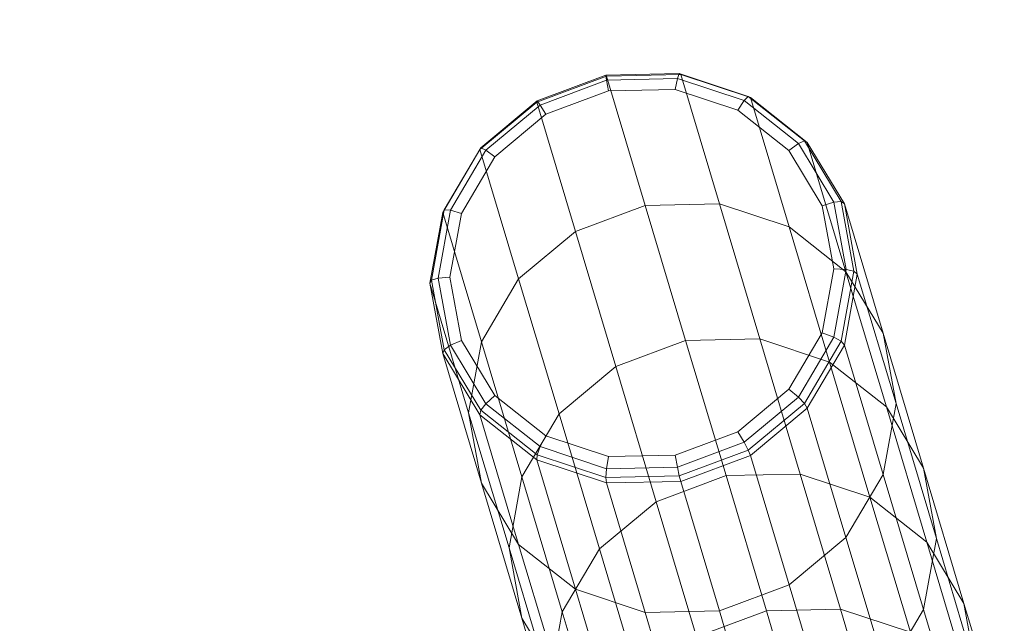
# Model space of a CAD drawing. Units: millimetres. Extents: x -3500 to 1190, y -3183 to 422.
# Drawn here: x -1780 to -1596, y -1234 to -1121 of the extents above; entities that cross this region are included whole.
import ezdxf

# ---------------------------------------------------------------- set-up
doc = ezdxf.new("R2010")
doc.units = ezdxf.units.MM
doc.header["$MEASUREMENT"] = 0
doc.layers.add('Лошадь- повозка', color=7, linetype='Continuous', lineweight=30)
doc.layers.add('МАФЫ НАШИ', color=250, linetype='Continuous', lineweight=25)

# ---------------------------------------------------------------- blocks, each defined once
blk = doc.blocks.new('шлд')
at = {"layer": 'Лошадь- повозка', "color": 250, "linetype": 'Continuous', "lineweight": 18}
for p, q in [((-1657.02, -1131.54), (-1670.71, -1131.83)), ((-1670.71, -1131.83), (-1657.02, -1131.54)), ((-1656.76, -1131.7), (-1670.61, -1131.99)), ((-1670.61, -1131.99), (-1656.76, -1131.7)), ((-1657.02, -1131.54), (-1657.36, -1132.47)), ((-1656.76, -1131.7), (-1657.02, -1131.54)), ((-1644.15, -1135.79), (-1657.02, -1131.54)), ((-1657.02, -1131.54), (-1644.15, -1135.79)), ((-1649.54, -1155.84), (-1656.76, -1131.7)), ((-1643.75, -1136), (-1656.76, -1131.7)), ((-1656.76, -1131.7), (-1649.54, -1155.84)), ((-1656.76, -1131.7), (-1643.75, -1136)), ((-1670.61, -1131.99), (-1683.62, -1136.85)), ((-1683.62, -1136.85), (-1670.61, -1131.99)), ((-1670.71, -1131.83), (-1683.57, -1136.63)), ((-1683.57, -1136.63), (-1670.71, -1131.83)), ((-1670.58, -1132.75), (-1683, -1137.39)), ((-1683, -1137.39), (-1670.58, -1132.75)), ((-1670.61, -1131.99), (-1670.71, -1131.83)), ((-1670.71, -1131.83), (-1670.58, -1132.75)), ((-1663.39, -1156.14), (-1670.61, -1131.99)), ((-1670.61, -1131.99), (-1663.39, -1156.14)), ((-1657.36, -1132.47), (-1670.58, -1132.75)), ((-1670.58, -1132.75), (-1657.36, -1132.47)), ((-1670.58, -1132.75), (-1670.22, -1134.77)), ((-1657.36, -1132.47), (-1657.78, -1134.5)), ((-1644.93, -1136.58), (-1657.36, -1132.47)), ((-1657.36, -1132.47), (-1644.93, -1136.58)), ((-1681.91, -1139.13), (-1670.22, -1134.77)), ((-1670.22, -1134.77), (-1681.91, -1139.13)), ((-1670.22, -1134.77), (-1657.78, -1134.5)), ((-1657.78, -1134.5), (-1670.22, -1134.77)), ((-1657.78, -1134.5), (-1646.09, -1138.37)), ((-1646.09, -1138.37), (-1657.78, -1134.5)), ((-1683.62, -1136.85), (-1694.23, -1145.68)), ((-1694.23, -1145.68), (-1683.62, -1136.85)), ((-1683.57, -1136.63), (-1694.06, -1145.36)), ((-1694.06, -1145.36), (-1683.57, -1136.63)), ((-1683.62, -1136.85), (-1683.57, -1136.63)), ((-1676.4, -1160.99), (-1683.62, -1136.85)), ((-1683.62, -1136.85), (-1676.4, -1160.99)), ((-1683.57, -1136.63), (-1683, -1137.39)), ((-1644.93, -1136.58), (-1646.09, -1138.37)), ((-1644.15, -1135.79), (-1644.93, -1136.58)), ((-1634.8, -1144.58), (-1644.93, -1136.58)), ((-1644.93, -1136.58), (-1634.8, -1144.58)), ((-1643.75, -1136), (-1644.15, -1135.79)), ((-1633.66, -1144.08), (-1644.15, -1135.79)), ((-1644.15, -1135.79), (-1633.66, -1144.08)), ((-1636.53, -1160.15), (-1643.75, -1136)), ((-1633.14, -1144.38), (-1643.75, -1136)), ((-1643.75, -1136), (-1636.53, -1160.15)), ((-1643.75, -1136), (-1633.14, -1144.38)), ((-1683, -1137.39), (-1693.13, -1145.82)), ((-1693.13, -1145.82), (-1683, -1137.39)), ((-1683, -1137.39), (-1681.91, -1139.13)), ((-1646.09, -1138.37), (-1636.56, -1145.9)), ((-1636.56, -1145.9), (-1646.09, -1138.37)), ((-1691.45, -1147.07), (-1681.91, -1139.13)), ((-1681.91, -1139.13), (-1691.45, -1147.07)), ((-1633.66, -1144.08), (-1634.8, -1144.58)), ((-1633.14, -1144.38), (-1633.66, -1144.08)), ((-1626.81, -1155.4), (-1633.66, -1144.08)), ((-1633.66, -1144.08), (-1626.81, -1155.4)), ((-1625.92, -1168.53), (-1633.14, -1144.38)), ((-1626.22, -1155.83), (-1633.14, -1144.38)), ((-1633.14, -1144.38), (-1625.92, -1168.53)), ((-1633.14, -1144.38), (-1626.22, -1155.83)), ((-1694.23, -1145.68), (-1701.15, -1157.42)), ((-1701.15, -1157.42), (-1694.23, -1145.68)), ((-1694.06, -1145.36), (-1700.91, -1156.97)), ((-1700.91, -1156.97), (-1694.06, -1145.36)), ((-1693.13, -1145.82), (-1699.74, -1157.04)), ((-1699.74, -1157.04), (-1693.13, -1145.82)), ((-1694.23, -1145.68), (-1694.06, -1145.36)), ((-1687.01, -1169.83), (-1694.23, -1145.68)), ((-1694.23, -1145.68), (-1687.01, -1169.83)), ((-1694.06, -1145.36), (-1693.13, -1145.82)), ((-1693.13, -1145.82), (-1691.45, -1147.07)), ((-1634.8, -1144.58), (-1636.56, -1145.9)), ((-1636.56, -1145.9), (-1630.34, -1156.19)), ((-1630.34, -1156.19), (-1636.56, -1145.9)), ((-1628.19, -1155.52), (-1634.8, -1144.58)), ((-1634.8, -1144.58), (-1628.19, -1155.52)), ((-1697.67, -1157.62), (-1691.45, -1147.07)), ((-1691.45, -1147.07), (-1697.67, -1157.62)), ((-1628.19, -1155.52), (-1630.34, -1156.19)), ((-1626.81, -1155.4), (-1628.19, -1155.52)), ((-1625.89, -1168.06), (-1628.19, -1155.52)), ((-1628.19, -1155.52), (-1625.89, -1168.06)), ((-1626.22, -1155.83), (-1626.81, -1155.4)), ((-1624.44, -1168.38), (-1626.81, -1155.4)), ((-1626.81, -1155.4), (-1624.44, -1168.38)), ((-1700.91, -1156.97), (-1703.28, -1170.06)), ((-1703.28, -1170.06), (-1700.91, -1156.97)), ((-1699.74, -1157.04), (-1702.04, -1169.68)), ((-1702.04, -1169.68), (-1699.74, -1157.04)), ((-1701.15, -1157.42), (-1700.91, -1156.97)), ((-1700.91, -1156.97), (-1699.74, -1157.04)), ((-1699.74, -1157.04), (-1697.67, -1157.62)), ((-1663.39, -1156.14), (-1676.4, -1160.99)), ((-1649.54, -1155.84), (-1663.39, -1156.14)), ((-1655.85, -1181.35), (-1663.39, -1156.14)), ((-1663.39, -1156.14), (-1655.85, -1181.35)), ((-1642, -1181.05), (-1649.54, -1155.84)), ((-1636.53, -1160.15), (-1649.54, -1155.84)), ((-1649.54, -1155.84), (-1642, -1181.05)), ((-1630.34, -1156.19), (-1628.18, -1167.99)), ((-1628.18, -1167.99), (-1630.34, -1156.19)), ((-1619, -1179.98), (-1626.22, -1155.83)), ((-1623.81, -1168.96), (-1626.22, -1155.83)), ((-1626.22, -1155.83), (-1619, -1179.98)), ((-1626.22, -1155.83), (-1623.81, -1168.96)), ((-1701.15, -1157.42), (-1703.56, -1170.66)), ((-1703.56, -1170.66), (-1701.15, -1157.42)), ((-1693.93, -1181.57), (-1701.15, -1157.42)), ((-1701.15, -1157.42), (-1693.93, -1181.57)), ((-1699.83, -1169.51), (-1697.67, -1157.62)), ((-1697.67, -1157.62), (-1699.83, -1169.51)), ((-1676.4, -1160.99), (-1687.01, -1169.83)), ((-1668.86, -1186.2), (-1676.4, -1160.99)), ((-1676.4, -1160.99), (-1668.86, -1186.2)), ((-1628.99, -1185.36), (-1636.53, -1160.15)), ((-1625.92, -1168.53), (-1636.53, -1160.15)), ((-1636.53, -1160.15), (-1628.99, -1185.36)), ((-1628.18, -1167.99), (-1630.34, -1179.88)), ((-1630.34, -1179.88), (-1628.18, -1167.99)), ((-1628.19, -1180.7), (-1625.89, -1168.06)), ((-1625.89, -1168.06), (-1628.19, -1180.7)), ((-1625.89, -1168.06), (-1628.18, -1167.99)), ((-1626.81, -1181.47), (-1624.44, -1168.38)), ((-1624.44, -1168.38), (-1626.81, -1181.47)), ((-1624.44, -1168.38), (-1625.89, -1168.06)), ((-1623.81, -1168.96), (-1624.44, -1168.38)), ((-1703.28, -1170.06), (-1703.56, -1170.66)), ((-1702.04, -1169.68), (-1703.28, -1170.06)), ((-1703.28, -1170.06), (-1700.91, -1183.05)), ((-1700.91, -1183.05), (-1703.28, -1170.06)), ((-1699.83, -1169.51), (-1702.04, -1169.68)), ((-1702.04, -1169.68), (-1699.74, -1182.22)), ((-1699.74, -1182.22), (-1702.04, -1169.68)), ((-1697.67, -1181.31), (-1699.83, -1169.51)), ((-1699.83, -1169.51), (-1697.67, -1181.31)), ((-1687.01, -1169.83), (-1693.93, -1181.57)), ((-1679.47, -1195.04), (-1687.01, -1169.83)), ((-1687.01, -1169.83), (-1679.47, -1195.04)), ((-1626.22, -1182.2), (-1623.81, -1168.96)), ((-1623.81, -1168.96), (-1626.22, -1182.2)), ((-1618.38, -1193.74), (-1625.92, -1168.53)), ((-1619, -1179.98), (-1625.92, -1168.53)), ((-1625.92, -1168.53), (-1618.38, -1193.74)), ((-1616.59, -1193.11), (-1623.81, -1168.96)), ((-1623.81, -1168.96), (-1616.59, -1193.11)), ((-1703.56, -1170.66), (-1696.34, -1194.81)), ((-1696.34, -1194.81), (-1703.56, -1170.66)), ((-1703.56, -1170.66), (-1701.15, -1183.79)), ((-1701.15, -1183.79), (-1703.56, -1170.66)), ((-1642, -1181.05), (-1655.85, -1181.35)), ((-1634.46, -1206.27), (-1642, -1181.05)), ((-1628.99, -1185.36), (-1642, -1181.05)), ((-1642, -1181.05), (-1634.46, -1206.27)), ((-1630.34, -1179.88), (-1636.56, -1190.43)), ((-1636.56, -1190.43), (-1630.34, -1179.88)), ((-1634.8, -1191.91), (-1628.19, -1180.7)), ((-1628.19, -1180.7), (-1634.8, -1191.91)), ((-1628.19, -1180.7), (-1630.34, -1179.88)), ((-1626.81, -1181.47), (-1628.19, -1180.7)), ((-1611.46, -1205.19), (-1619, -1179.98)), ((-1616.59, -1193.11), (-1619, -1179.98)), ((-1619, -1179.98), (-1611.46, -1205.19)), ((-1701.15, -1183.79), (-1700.91, -1183.05)), ((-1700.91, -1183.05), (-1699.74, -1182.22)), ((-1700.91, -1183.05), (-1694.06, -1194.36)), ((-1694.06, -1194.36), (-1700.91, -1183.05)), ((-1699.74, -1182.22), (-1697.67, -1181.31)), ((-1699.74, -1182.22), (-1693.13, -1193.15)), ((-1693.13, -1193.15), (-1699.74, -1182.22)), ((-1691.45, -1191.6), (-1697.67, -1181.31)), ((-1697.67, -1181.31), (-1691.45, -1191.6)), ((-1693.93, -1181.57), (-1696.34, -1194.81)), ((-1686.4, -1206.78), (-1693.93, -1181.57)), ((-1693.93, -1181.57), (-1686.4, -1206.78)), ((-1655.85, -1181.35), (-1668.86, -1186.2)), ((-1648.31, -1206.56), (-1655.85, -1181.35)), ((-1655.85, -1181.35), (-1648.31, -1206.56)), ((-1633.66, -1193.08), (-1626.81, -1181.47)), ((-1626.81, -1181.47), (-1633.66, -1193.08)), ((-1633.14, -1193.94), (-1626.22, -1182.2)), ((-1626.22, -1182.2), (-1633.14, -1193.94)), ((-1626.22, -1182.2), (-1626.81, -1181.47)), ((-1619, -1206.35), (-1626.22, -1182.2)), ((-1626.22, -1182.2), (-1619, -1206.35)), ((-1693.93, -1207.94), (-1701.15, -1183.79)), ((-1701.15, -1183.79), (-1694.23, -1195.24)), ((-1701.15, -1183.79), (-1693.93, -1207.94)), ((-1694.23, -1195.24), (-1701.15, -1183.79)), ((-1668.86, -1186.2), (-1679.47, -1195.04)), ((-1661.33, -1211.42), (-1668.86, -1186.2)), ((-1668.86, -1186.2), (-1661.33, -1211.42)), ((-1621.45, -1210.57), (-1628.99, -1185.36)), ((-1618.38, -1193.74), (-1628.99, -1185.36)), ((-1628.99, -1185.36), (-1621.45, -1210.57)), ((-1636.56, -1190.43), (-1646.09, -1198.37)), ((-1646.09, -1198.37), (-1636.56, -1190.43)), ((-1634.8, -1191.91), (-1636.56, -1190.43)), ((-1693.13, -1193.15), (-1691.45, -1191.6)), ((-1681.91, -1199.13), (-1691.45, -1191.6)), ((-1691.45, -1191.6), (-1681.91, -1199.13)), ((-1644.93, -1200.34), (-1634.8, -1191.91)), ((-1634.8, -1191.91), (-1644.93, -1200.34)), ((-1633.66, -1193.08), (-1634.8, -1191.91)), ((-1694.06, -1194.36), (-1693.13, -1193.15)), ((-1693.13, -1193.15), (-1683, -1201.15)), ((-1683, -1201.15), (-1693.13, -1193.15)), ((-1644.15, -1201.81), (-1633.66, -1193.08)), ((-1633.66, -1193.08), (-1644.15, -1201.81)), ((-1643.75, -1202.78), (-1633.14, -1193.94)), ((-1633.14, -1193.94), (-1643.75, -1202.78)), ((-1633.14, -1193.94), (-1633.66, -1193.08)), ((-1625.92, -1218.09), (-1633.14, -1193.94)), ((-1633.14, -1193.94), (-1625.92, -1218.09)), ((-1619, -1206.35), (-1616.59, -1193.11)), ((-1610.84, -1218.95), (-1618.38, -1193.74)), ((-1611.46, -1205.19), (-1618.38, -1193.74)), ((-1618.38, -1193.74), (-1610.84, -1218.95)), ((-1609.05, -1218.32), (-1616.59, -1193.11)), ((-1616.59, -1193.11), (-1609.05, -1218.32)), ((-1696.34, -1194.81), (-1688.8, -1220.02)), ((-1688.8, -1220.02), (-1696.34, -1194.81)), ((-1696.34, -1194.81), (-1693.93, -1207.94)), ((-1694.23, -1195.24), (-1694.06, -1194.36)), ((-1687.01, -1219.39), (-1694.23, -1195.24)), ((-1694.23, -1195.24), (-1683.62, -1203.62)), ((-1694.23, -1195.24), (-1687.01, -1219.39)), ((-1683.62, -1203.62), (-1694.23, -1195.24)), ((-1694.06, -1194.36), (-1683.57, -1202.65)), ((-1683.57, -1202.65), (-1694.06, -1194.36)), ((-1679.47, -1195.04), (-1686.4, -1206.78)), ((-1671.93, -1220.25), (-1679.47, -1195.04)), ((-1679.47, -1195.04), (-1671.93, -1220.25)), ((-1683, -1201.15), (-1681.91, -1199.13)), ((-1670.22, -1202.99), (-1681.91, -1199.13)), ((-1681.91, -1199.13), (-1670.22, -1202.99)), ((-1646.09, -1198.37), (-1657.78, -1202.73)), ((-1657.78, -1202.73), (-1646.09, -1198.37)), ((-1644.93, -1200.34), (-1646.09, -1198.37)), ((-1683.57, -1202.65), (-1683, -1201.15)), ((-1683, -1201.15), (-1670.58, -1205.26)), ((-1670.58, -1205.26), (-1683, -1201.15)), ((-1657.36, -1204.98), (-1644.93, -1200.34)), ((-1644.93, -1200.34), (-1657.36, -1204.98)), ((-1644.15, -1201.81), (-1644.93, -1200.34)), ((-1683.62, -1203.62), (-1683.57, -1202.65)), ((-1683.57, -1202.65), (-1670.71, -1206.91)), ((-1670.71, -1206.91), (-1683.57, -1202.65)), ((-1670.58, -1205.26), (-1670.22, -1202.99)), ((-1657.78, -1202.73), (-1670.22, -1202.99)), ((-1670.22, -1202.99), (-1657.78, -1202.73)), ((-1657.36, -1204.98), (-1657.78, -1202.73)), ((-1657.02, -1206.61), (-1644.15, -1201.81)), ((-1644.15, -1201.81), (-1657.02, -1206.61)), ((-1656.76, -1207.63), (-1643.75, -1202.78)), ((-1643.75, -1202.78), (-1656.76, -1207.63)), ((-1643.75, -1202.78), (-1644.15, -1201.81)), ((-1636.53, -1226.92), (-1643.75, -1202.78)), ((-1643.75, -1202.78), (-1636.53, -1226.92)), ((-1676.4, -1227.77), (-1683.62, -1203.62)), ((-1683.62, -1203.62), (-1670.61, -1207.93)), ((-1683.62, -1203.62), (-1676.4, -1227.77)), ((-1670.61, -1207.93), (-1683.62, -1203.62)), ((-1670.58, -1205.26), (-1657.36, -1204.98)), ((-1657.36, -1204.98), (-1670.58, -1205.26)), ((-1657.02, -1206.61), (-1657.36, -1204.98)), ((-1686.4, -1206.78), (-1688.8, -1220.02)), ((-1678.86, -1231.99), (-1686.4, -1206.78)), ((-1686.4, -1206.78), (-1678.86, -1231.99)), ((-1670.71, -1206.91), (-1670.58, -1205.26)), ((-1670.71, -1206.91), (-1657.02, -1206.61)), ((-1657.02, -1206.61), (-1670.71, -1206.91)), ((-1670.61, -1207.93), (-1670.71, -1206.91)), ((-1648.31, -1206.56), (-1661.33, -1211.42)), ((-1656.76, -1207.63), (-1657.02, -1206.61)), ((-1634.46, -1206.27), (-1648.31, -1206.56)), ((-1640.77, -1231.77), (-1648.31, -1206.56)), ((-1648.31, -1206.56), (-1640.77, -1231.77)), ((-1626.93, -1231.48), (-1634.46, -1206.27)), ((-1621.45, -1210.57), (-1634.46, -1206.27)), ((-1634.46, -1206.27), (-1626.93, -1231.48)), ((-1625.92, -1218.09), (-1619, -1206.35)), ((-1611.46, -1231.56), (-1619, -1206.35)), ((-1619, -1206.35), (-1611.46, -1231.56)), ((-1603.92, -1230.4), (-1611.46, -1205.19)), ((-1609.05, -1218.32), (-1611.46, -1205.19)), ((-1611.46, -1205.19), (-1603.92, -1230.4)), ((-1686.4, -1233.15), (-1693.93, -1207.94)), ((-1693.93, -1207.94), (-1687.01, -1219.39)), ((-1693.93, -1207.94), (-1686.4, -1233.15)), ((-1670.61, -1207.93), (-1656.76, -1207.63)), ((-1656.76, -1207.63), (-1670.61, -1207.93)), ((-1663.39, -1232.07), (-1670.61, -1207.93)), ((-1670.61, -1207.93), (-1663.39, -1232.07)), ((-1649.54, -1231.78), (-1656.76, -1207.63)), ((-1656.76, -1207.63), (-1649.54, -1231.78)), ((-1613.91, -1235.78), (-1621.45, -1210.57)), ((-1610.84, -1218.95), (-1621.45, -1210.57)), ((-1621.45, -1210.57), (-1613.91, -1235.78)), ((-1661.33, -1211.42), (-1671.93, -1220.25)), ((-1653.79, -1236.63), (-1661.33, -1211.42)), ((-1661.33, -1211.42), (-1653.79, -1236.63)), ((-1679.47, -1244.6), (-1687.01, -1219.39)), ((-1687.01, -1219.39), (-1676.4, -1227.77)), ((-1687.01, -1219.39), (-1679.47, -1244.6)), ((-1636.53, -1226.92), (-1625.92, -1218.09)), ((-1618.38, -1243.3), (-1625.92, -1218.09)), ((-1625.92, -1218.09), (-1618.38, -1243.3)), ((-1611.46, -1231.56), (-1609.05, -1218.32)), ((-1603.31, -1244.16), (-1610.84, -1218.95)), ((-1603.92, -1230.4), (-1610.84, -1218.95)), ((-1610.84, -1218.95), (-1603.31, -1244.16)), ((-1601.51, -1243.53), (-1609.05, -1218.32)), ((-1609.05, -1218.32), (-1601.51, -1243.53)), ((-1688.8, -1220.02), (-1681.26, -1245.23)), ((-1681.26, -1245.23), (-1688.8, -1220.02)), ((-1688.8, -1220.02), (-1686.4, -1233.15)), ((-1671.93, -1220.25), (-1678.86, -1231.99)), ((-1664.4, -1245.46), (-1671.93, -1220.25)), ((-1671.93, -1220.25), (-1664.4, -1245.46)), ((-1649.54, -1231.78), (-1636.53, -1226.92)), ((-1628.99, -1252.13), (-1636.53, -1226.92)), ((-1636.53, -1226.92), (-1628.99, -1252.13)), ((-1668.86, -1252.98), (-1676.4, -1227.77)), ((-1676.4, -1227.77), (-1663.39, -1232.07)), ((-1676.4, -1227.77), (-1668.86, -1252.98)), ((-1596.38, -1255.61), (-1603.92, -1230.4)), ((-1601.51, -1243.53), (-1603.92, -1230.4)), ((-1603.92, -1230.4), (-1596.38, -1255.61)), ((-1678.86, -1231.99), (-1681.26, -1245.23)), ((-1671.32, -1257.2), (-1678.86, -1231.99)), ((-1678.86, -1231.99), (-1671.32, -1257.2)), ((-1663.39, -1232.07), (-1649.54, -1231.78)), ((-1655.85, -1257.28), (-1663.39, -1232.07)), ((-1663.39, -1232.07), (-1655.85, -1257.28)), ((-1640.77, -1231.77), (-1653.79, -1236.63)), ((-1642, -1256.99), (-1649.54, -1231.78)), ((-1649.54, -1231.78), (-1642, -1256.99)), ((-1626.93, -1231.48), (-1640.77, -1231.77)), ((-1633.24, -1256.98), (-1640.77, -1231.77)), ((-1640.77, -1231.77), (-1633.24, -1256.98)), ((-1619.39, -1256.69), (-1626.93, -1231.48)), ((-1613.91, -1235.78), (-1626.93, -1231.48)), ((-1626.93, -1231.48), (-1619.39, -1256.69)), ((-1618.38, -1243.3), (-1611.46, -1231.56)), ((-1603.92, -1256.77), (-1611.46, -1231.56)), ((-1611.46, -1231.56), (-1603.92, -1256.77)), ((-1678.86, -1258.36), (-1686.4, -1233.15)), ((-1686.4, -1233.15), (-1679.47, -1244.6)), ((-1686.4, -1233.15), (-1678.86, -1258.36))]:
    blk.add_line(p, q, dxfattribs=at)
blk = doc.blocks.new('оеу6у655656')
at = {"layer": 'МАФЫ НАШИ'}
blk.add_arc((5143.61, 2345.11), 1740.09, 89.43205, 270.56795, dxfattribs=at)
blk.add_blockref('шлд', (6824.72, 3716.8), dxfattribs=at)

msp = doc.modelspace()

# ---------------------------------------------------------------- block references
at = {"layer": 'МАФЫ НАШИ'}
msp.add_blockref('оеу6у655656', (-6824.72, -3716.8), dxfattribs=at)

doc.saveas('drawing.dxf')
